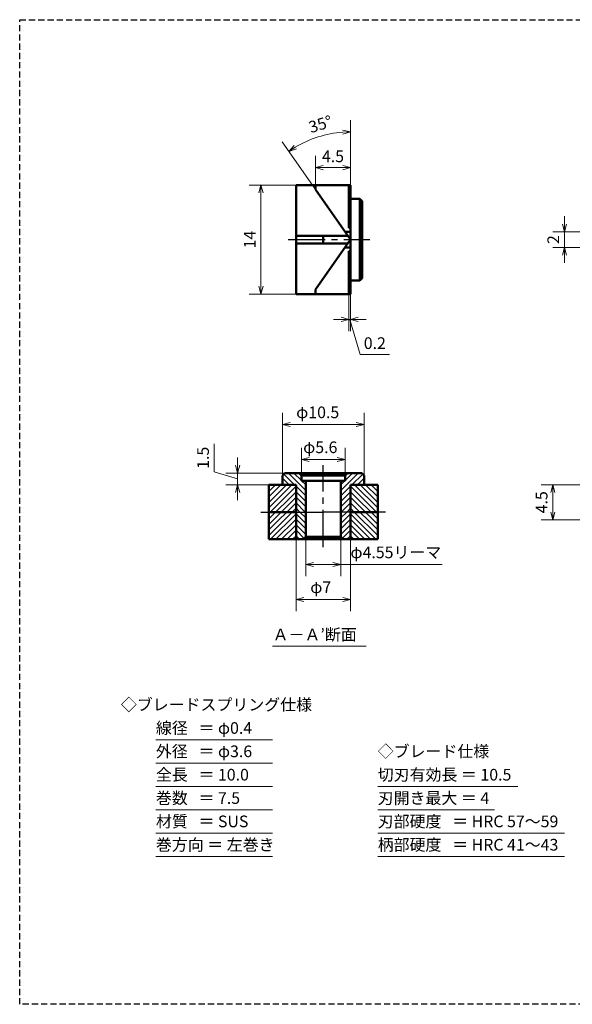
# Model space of a CAD drawing. Units: millimetres. Extents: x 5 to 205, y 17 to 144.
# Drawn here: x 5 to 76, y 17 to 144 of the extents above; entities that cross this region are included whole.
import ezdxf
from ezdxf.enums import TextEntityAlignment as Align

# ---------------------------------------------------------------- set-up
doc = ezdxf.new("R2010")
doc.units = ezdxf.units.MM
doc.header["$LTSCALE"] = 0.25
doc.linetypes.add('CENTER2', pattern=[28.575, 19.05, -3.175, 3.175, -3.175])
doc.linetypes.add('HIDDEN2', pattern=[4.7625, 3.175, -1.5875])
for name, color, linetype, lineweight in [('Center', 4, 'CENTER2', 30), ('Dimension', 3, 'Continuous', 20), ('Hatching', 7, 'Continuous', 15), ('Hidden', 4, 'HIDDEN2', 30), ('Line', 2, 'Continuous', 50), ('Text', 3, 'Continuous', 20)]:
    doc.layers.add(name, color=color, linetype=linetype, lineweight=lineweight)
doc.layers.get('0').off()
doc.styles.add('Gothic', font='txt')
doc.dimstyles.new('Vessel Engineering Original Dimensions$0', dxfattribs={"dimtxt": 1.5, "dimasz": 1, "dimexe": 1.5, "dimexo": 0, "dimgap": 0.5, "dimtad": 1, "dimdec": 3, "dimdsep": 46, "dimtxsty": 'Gothic', "dimblk": 'OPEN30', "dimcen": 0, "dimclrd": 256, "dimclre": 256, "dimclrt": 256, "dimadec": 3, "dimazin": 2, "dimtfac": 1, "dimtdec": 3, "dimtmove": 1, "dimatfit": 3, "dimldrblk": 'OPEN30', "dimfxl": 1, "dimfrac": 2, "dimlwd": -1, "dimlwe": -1, "dimarcsym": 0})
doc.dimstyles.new('Vessel Engineering Original Dimensions$2', dxfattribs={"dimtxt": 1.5, "dimasz": 1, "dimexe": 1.5, "dimexo": 0, "dimgap": 0.5, "dimtad": 1, "dimtoh": 1, "dimdec": 3, "dimdsep": 46, "dimtxsty": 'Gothic', "dimblk": 'OPEN30', "dimcen": 0, "dimclrd": 256, "dimclre": 256, "dimclrt": 256, "dimadec": 3, "dimazin": 2, "dimtfac": 1, "dimtdec": 3, "dimtmove": 1, "dimatfit": 3, "dimldrblk": 'OPEN30', "dimfxl": 1, "dimfrac": 2, "dimlwd": -1, "dimlwe": -1, "dimarcsym": 0})

# ---------------------------------------------------------------- blocks, each defined once
blk = doc.blocks.new('_Open30')
at = {"color": 0, "linetype": 'ByBlock', "lineweight": -2}
for p, q in [((-1, 0.27), (0, 0)), ((0, 0), (-1, -0.27)), ((0, 0), (-1, 0))]:
    blk.add_line(p, q, dxfattribs=at)
blk = doc.blocks.new('*D9')
at = {"layer": 'Dimension'}
for p, q in [((75, 117.25), (75, 118.25)), ((78, 116.25), (73.5, 116.25)), ((75, 116.25), (75, 114.25)), ((78, 114.25), (73.5, 114.25)), ((75, 113.25), (75, 112.25))]:
    blk.add_line(p, q, dxfattribs=at)
for p, rotation in [((75, 116.25), 270), ((75, 114.25), 90)]:
    blk.add_blockref('_Open30', p, dxfattribs=dict(at, rotation=rotation))
at = {"layer": 'Dimension', "insert": (73.75, 115.25), "char_height": 1.5, "attachment_point": 5, "rotation": 90, "style": 'Gothic'}
blk.add_mtext('2', dxfattribs=at)
blk = doc.blocks.new('*D15')
at = {"layer": 'Dimension'}
for p, q in [((78, 83.75), (72, 83.75)), ((73.5, 82.75), (73.5, 80.25)), ((87.98, 79.25), (72, 79.25))]:
    blk.add_line(p, q, dxfattribs=at)
for p, rotation in [((73.5, 83.75), 90), ((73.5, 79.25), 270)]:
    blk.add_blockref('_Open30', p, dxfattribs=dict(at, rotation=rotation))
at = {"layer": 'Dimension', "insert": (72.25, 81.5), "char_height": 1.5, "attachment_point": 5, "rotation": 90, "style": 'Gothic'}
blk.add_mtext('4.5', dxfattribs=at)
blk = doc.blocks.new('*D30')
at = {"layer": 'Dimension'}
for p, q in [((43, 122.25), (43, 126)), ((44, 124.5), (46.5, 124.5))]:
    blk.add_line(p, q, dxfattribs=at)
at = {"layer": 'Dimension', "rotation": 180}
blk.add_blockref('_Open30', (43, 124.5), dxfattribs=at)
at = {"layer": 'Dimension'}
blk.add_blockref('_Open30', (47.5, 124.5), dxfattribs=at)
at = {"layer": 'Dimension', "insert": (45.25, 125.75), "char_height": 1.5, "attachment_point": 5, "style": 'Gothic'}
blk.add_mtext('4.5', dxfattribs=at)
blk = doc.blocks.new('*D31')
at = {"layer": 'Dimension'}
for p, q in [((47.5, 122.25), (47.5, 130.58)), ((43, 121.68), (38.71, 127.81))]:
    blk.add_line(p, q, dxfattribs=at)
blk.add_arc((47.5, 115.25), 13.83, 94.1446, 120.8554, dxfattribs=at)
for p, rotation in [((47.5, 129.08), 2.072289446832899), ((39.57, 126.58), 212.9277105531672)]:
    blk.add_blockref('_Open30', p, dxfattribs=dict(at, rotation=rotation))
at = {"layer": 'Dimension', "insert": (43.7, 129.89), "char_height": 1.5, "attachment_point": 5, "rotation": 17.5, "style": 'Gothic'}
blk.add_mtext('35°', dxfattribs=at)
blk = doc.blocks.new('*D32')
at = {"layer": 'Dimension'}
for p, q in [((40.5, 122.25), (34.5, 122.25)), ((36, 121.25), (36, 109.25)), ((40.5, 108.25), (34.5, 108.25))]:
    blk.add_line(p, q, dxfattribs=at)
for p, rotation in [((36, 122.25), 90), ((36, 108.25), 270)]:
    blk.add_blockref('_Open30', p, dxfattribs=dict(at, rotation=rotation))
at = {"layer": 'Dimension', "insert": (34.75, 115.25), "char_height": 1.5, "attachment_point": 5, "rotation": 90, "style": 'Gothic'}
blk.add_mtext('14', dxfattribs=at)
blk = doc.blocks.new('*D33')
at = {"layer": 'Dimension'}
for p, q in [((47.3, 108.25), (47.3, 103.5)), ((47.5, 108.25), (47.5, 103.5)), ((46.3, 105), (45.3, 105)), ((47.3, 105), (47.5, 105)), ((47.3, 105), (47.5, 105)), ((47.4, 105), (48.75, 100.5)), ((48.5, 105), (49.5, 105)), ((48.75, 100.5), (52.51, 100.5))]:
    blk.add_line(p, q, dxfattribs=at)
blk.add_blockref('_Open30', (47.3, 105), dxfattribs=at)
at = {"layer": 'Dimension', "rotation": 180}
blk.add_blockref('_Open30', (47.5, 105), dxfattribs=at)
at = {"layer": 'Dimension', "insert": (50.63, 101.75), "char_height": 1.5, "attachment_point": 5, "style": 'Gothic'}
blk.add_mtext('0.2', dxfattribs=at)
blk = doc.blocks.new('*D34')
at = {"layer": 'Dimension'}
for p, q in [((41.2, 84.95), (41.2, 88.5)), ((46.8, 84.95), (46.8, 88.5)), ((42.2, 87), (45.8, 87))]:
    blk.add_line(p, q, dxfattribs=at)
at = {"layer": 'Dimension', "rotation": 180}
blk.add_blockref('_Open30', (41.2, 87), dxfattribs=at)
at = {"layer": 'Dimension'}
blk.add_blockref('_Open30', (46.8, 87), dxfattribs=at)
at = {"layer": 'Dimension', "insert": (43.62, 88.37), "char_height": 1.5, "attachment_point": 5, "style": 'Gothic'}
blk.add_mtext('φ5.6', dxfattribs=at)
blk = doc.blocks.new('*D35')
at = {"layer": 'Dimension'}
for p, q in [((38.75, 84.95), (38.75, 93)), ((49.25, 84.95), (49.25, 93)), ((39.75, 91.5), (48.25, 91.5))]:
    blk.add_line(p, q, dxfattribs=at)
at = {"layer": 'Dimension', "rotation": 180}
blk.add_blockref('_Open30', (38.75, 91.5), dxfattribs=at)
at = {"layer": 'Dimension'}
blk.add_blockref('_Open30', (49.25, 91.5), dxfattribs=at)
at = {"layer": 'Dimension', "insert": (43.29, 92.86), "char_height": 1.5, "attachment_point": 5, "style": 'Gothic'}
blk.add_mtext('φ10.5', dxfattribs=at)
blk = doc.blocks.new('*D36')
at = {"layer": 'Dimension'}
for p, q in [((41.75, 77.05), (41.75, 72)), ((46.25, 77.05), (46.25, 72)), ((42.75, 73.5), (45.25, 73.5)), ((59.26, 73.5), (46.25, 73.5))]:
    blk.add_line(p, q, dxfattribs=at)
at = {"layer": 'Dimension', "rotation": 180}
blk.add_blockref('_Open30', (41.75, 73.5), dxfattribs=at)
at = {"layer": 'Dimension'}
blk.add_blockref('_Open30', (46.25, 73.5), dxfattribs=at)
at = {"layer": 'Dimension', "insert": (53.33, 74.87), "char_height": 1.5, "attachment_point": 5, "style": 'Gothic'}
blk.add_mtext('φ4.55リーマ', dxfattribs=at)
blk = doc.blocks.new('*D37')
at = {"layer": 'Dimension'}
for p, q in [((40.5, 76.75), (40.5, 67.5)), ((47.5, 76.75), (47.5, 67.5)), ((41.5, 69), (46.5, 69))]:
    blk.add_line(p, q, dxfattribs=at)
at = {"layer": 'Dimension', "rotation": 180}
blk.add_blockref('_Open30', (40.5, 69), dxfattribs=at)
at = {"layer": 'Dimension'}
blk.add_blockref('_Open30', (47.5, 69), dxfattribs=at)
at = {"layer": 'Dimension', "insert": (43.68, 70.39), "char_height": 1.5, "attachment_point": 5, "style": 'Gothic'}
blk.add_mtext('φ7', dxfattribs=at)
blk = doc.blocks.new('*D38')
at = {"layer": 'Dimension'}
for p, q in [((30, 85.4), (30, 89.02)), ((33, 86.25), (33, 87.25)), ((33, 84.5), (30, 85.4)), ((39.05, 85.25), (31.5, 85.25)), ((33, 83.75), (33, 85.25)), ((33, 83.75), (33, 85.25)), ((37, 83.75), (31.5, 83.75)), ((33, 82.75), (33, 81.75))]:
    blk.add_line(p, q, dxfattribs=at)
for p, rotation in [((33, 85.25), 270), ((33, 83.75), 90)]:
    blk.add_blockref('_Open30', p, dxfattribs=dict(at, rotation=rotation))
at = {"layer": 'Dimension', "insert": (28.75, 87.21), "char_height": 1.5, "attachment_point": 5, "rotation": 90, "style": 'Gothic'}
blk.add_mtext('1.5', dxfattribs=at)

msp = doc.modelspace()

# ---------------------------------------------------------------- linework, layer by layer
at = {"layer": 'Center'}
for p, q in [((39.5, 115.25), (50, 115.25)), ((44, 75.75), (44, 86.25)), ((36, 80.25), (37, 80.25)), ((36, 80.25), (37, 80.25)), ((40.5, 80.25), (44, 80.25)), ((47.5, 80.25), (44, 80.25)), ((52, 80.25), (51, 80.25))]:
    msp.add_line(p, q, dxfattribs=at)
at = {"layer": 'Hatching', "linetype": 'Continuous'}
for p, q in [((40.3124, 83.75), (38.9312, 85.1312)), ((41.75, 83.0196), (39.5196, 85.25)), ((41.2, 84.2767), (40.2267, 85.25)), ((46.25, 83.0196), (48.4804, 85.25)), ((46.8, 84.2767), (47.7733, 85.25)), ((47.6876, 83.75), (49.0688, 85.1312)), ((37, 81.4767), (39.2733, 83.75)), ((37, 82.1838), (38.5662, 83.75)), ((37, 82.8909), (37.8591, 83.75)), ((37, 83.598), (37.152, 83.75)), ((37, 80.7696), (39.9804, 83.75)), ((37, 80.0624), (40.5, 83.5624)), ((39.6053, 83.75), (38.75, 84.6053)), ((38.8982, 83.75), (38.75, 83.8982)), ((41.75, 82.3124), (40.5, 83.5624)), ((41.75, 83.7267), (41.2267, 84.25)), ((46.25, 83.7267), (46.7733, 84.25)), ((46.25, 82.3124), (47.5, 83.5624)), ((51, 80.0624), (47.5, 83.5624)), ((51, 80.7696), (48.0196, 83.75)), ((48.3947, 83.75), (49.25, 84.6053)), ((51, 81.4767), (48.7267, 83.75)), ((49.1018, 83.75), (49.25, 83.8982)), ((51, 82.1838), (49.4338, 83.75)), ((51, 82.8909), (50.1409, 83.75)), ((51, 83.598), (50.848, 83.75)), ((37, 79.3553), (40.5, 82.8553)), ((41.75, 81.6053), (40.5, 82.8553)), ((46.25, 81.6053), (47.5, 82.8553)), ((51, 79.3553), (47.5, 82.8553)), ((37, 78.6482), (40.5, 82.1482)), ((37, 77.9411), (40.5, 81.4411)), ((41.75, 80.8982), (40.5, 82.1482)), ((41.6911, 80.25), (40.5, 81.4411)), ((46.25, 80.8982), (47.5, 82.1482)), ((46.3089, 80.25), (47.5, 81.4411)), ((51, 78.6482), (47.5, 82.1482)), ((51, 77.9411), (47.5, 81.4411)), ((37, 77.234), (40.016, 80.25)), ((37.2231, 76.75), (40.5, 80.0269)), ((39.25, 80.1911), (39.3089, 80.25)), ((40.016, 80.25), (40.5, 80.734)), ((40.984, 80.25), (40.5, 80.734)), ((41.75, 78.7769), (40.5, 80.0269)), ((41.75, 79.484), (40.984, 80.25)), ((41.75, 80.1911), (41.6911, 80.25)), ((46.25, 80.1911), (46.3089, 80.25)), ((46.25, 79.484), (47.016, 80.25)), ((46.25, 78.7769), (47.5, 80.0269)), ((47.016, 80.25), (47.5, 80.734)), ((47.984, 80.25), (47.5, 80.734)), ((50.7769, 76.75), (47.5, 80.0269)), ((51, 77.234), (47.984, 80.25)), ((48.75, 80.1911), (48.6911, 80.25)), ((37.9302, 76.75), (40.5, 79.3198)), ((38.6373, 76.75), (40.5, 78.6127)), ((41.75, 78.0698), (40.5, 79.3198)), ((41.75, 77.3627), (40.5, 78.6127)), ((46.25, 78.0698), (47.5, 79.3198)), ((46.25, 77.3627), (47.5, 78.6127)), ((50.0698, 76.75), (47.5, 79.3198)), ((49.3627, 76.75), (47.5, 78.6127)), ((39.3444, 76.75), (40.5, 77.9056)), ((40.0515, 76.75), (40.5, 77.1985)), ((41.5528, 76.8528), (40.5, 77.9056)), ((40.9485, 76.75), (40.5, 77.1985)), ((46.4472, 76.8528), (47.5, 77.9056)), ((47.0515, 76.75), (47.5, 77.1985)), ((48.6556, 76.75), (47.5, 77.9056)), ((47.9485, 76.75), (47.5, 77.1985))]:
    msp.add_line(p, q, dxfattribs=at)
at = {"layer": 'Hidden', "color": 2}
for p, q in [((5, 17), (5, 143.5)), ((5, 143.5), (205, 143.5))]:
    msp.add_line(p, q, dxfattribs=at)
at = {"layer": 'Hidden'}
msp.add_line((205, 17), (5, 17), dxfattribs=at)
at = {"layer": 'Line'}
for p, q in [((40.5, 122.25), (40.5, 108.25)), ((47.5, 122.25), (40.5, 122.25)), ((43, 121.6767), (43, 122.25)), ((47.5, 115.25), (43, 121.6767)), ((47.3, 116.75), (47.3, 122.25)), ((47.5, 108.25), (47.5, 122.25)), ((47.5, 120.5), (48.7, 120.5)), ((48.7, 120.5), (49, 120.2)), ((48.7, 120.5), (48.7, 110)), ((49, 120.2), (49, 110.3)), ((47.5, 116.75), (47.3, 116.75)), ((40.5, 115.75), (47.1499, 115.75)), ((47.5, 115.25), (43, 108.8233)), ((44, 115.75), (44, 114.75)), ((47.5, 116.25), (46.7998, 116.25)), ((40.5, 114.75), (47.1499, 114.75)), ((46.7998, 114.25), (47.5, 114.25)), ((47.3, 113.75), (47.5, 113.75)), ((47.3, 108.25), (47.3, 113.75)), ((49, 110.3), (48.7, 110)), ((43, 108.25), (43, 108.8233)), ((48.7, 110), (47.5, 110)), ((40.5, 108.25), (47.5, 108.25)), ((38.75, 84.95), (39.05, 85.25)), ((38.75, 83.75), (38.75, 84.95)), ((39.05, 85.25), (48.95, 85.25)), ((40.9, 85.25), (41.2, 84.95)), ((41.2, 84.95), (41.2, 84.25)), ((41.2, 84.95), (46.8, 84.95)), ((46.8, 84.95), (47.1, 85.25)), ((46.8, 84.25), (46.8, 84.95)), ((48.95, 85.25), (49.25, 84.95)), ((49.25, 84.95), (49.25, 83.75)), ((37, 83.75), (37, 76.75)), ((40.5, 83.75), (37, 83.75)), ((40.5, 76.75), (40.5, 83.75)), ((41.2, 84.25), (46.8, 84.25)), ((41.75, 77.05), (41.75, 84.25)), ((46.25, 77.05), (46.25, 84.25)), ((51, 83.75), (47.5, 83.75)), ((47.5, 76.75), (47.5, 83.75)), ((51, 76.75), (51, 83.75)), ((37, 80.25), (40.5, 80.25)), ((51, 80.25), (47.5, 80.25)), ((37, 76.75), (51, 76.75)), ((41.45, 76.75), (41.75, 77.05)), ((41.75, 77.05), (46.25, 77.05)), ((46.25, 77.05), (46.55, 76.75))]:
    msp.add_line(p, q, dxfattribs=at)
at = {"layer": 'Text'}
for p, q in [((37.5, 63), (49.5, 63)), ((22.5, 51), (37.5, 51)), ((22.5, 48), (37.5, 48)), ((22.5, 45), (37.5, 45)), ((51, 45), (69, 45)), ((22.5, 42), (37.5, 42)), ((51, 42), (66, 42)), ((22.5, 39), (37.5, 39)), ((51, 39), (75, 39)), ((22.5, 36), (37.5, 36)), ((51, 36), (75, 36))]:
    msp.add_line(p, q, dxfattribs=at)

# ---------------------------------------------------------------- texts
at = {"layer": 'Text', "style": 'Gothic'}
for s, p in [('Ａ－Ａ’断面', (37.5, 64.5)), ('◇ブレードスプリング仕様', (18, 55.5)), ('線径   ＝ φ0.4', (22.5, 52.5)), ('外径   ＝ φ3.6', (22.5, 49.5)), ('◇ブレード仕様', (51, 49.5)), ('全長   ＝ 10.0', (22.5, 46.5)), ('切刃有効長 ＝ 10.5', (51, 46.5)), ('巻数   ＝ 7.5', (22.5, 43.5)), ('刃開き最大 ＝ 4', (51, 43.5)), ('材質   ＝ SUS', (22.5, 40.5)), ('刃部硬度   ＝ HRC 57～59', (51, 40.5)), ('巻方向 ＝ 左巻き', (22.5, 37.5)), ('柄部硬度   ＝ HRC 41～43', (51, 37.5))]:
    msp.add_text(s, height=1.5, dxfattribs=at).set_placement(p, align=Align.MIDDLE_LEFT)

# ---------------------------------------------------------------- dimensions: what is measured, and where the dimension line sits
at = {"layer": 'Dimension'}
dim = msp.add_angular_dim_2l(base=(42.0233, 127.9464), line1=((47.5, 108.25), (47.5, 122.25)), line2=((47.5, 115.25), (43, 121.6767)), dimstyle='Vessel Engineering Original Dimensions$2', dxfattribs=at)
dim.commit()
dim.dimension.update_dxf_attribs({"geometry": '*D31', "text_midpoint": (43.7049, 129.8948), "dimtype": 162, "text_rotation": 17.5})
dim = msp.add_linear_dim(base=(47.5, 124.5), p1=(43, 122.25), p2=(47.5, 122.25), dimstyle='Vessel Engineering Original Dimensions$0', override={"dimse2": 1}, dxfattribs=at)
dim.commit()
dim.dimension.update_dxf_attribs({"geometry": '*D30', "text_midpoint": (45.25, 125.75)})
for base, p1, p2, picture, middle in [((36, 108.25), (40.5, 122.25), (40.5, 108.25), '*D32', (34.75, 115.25)), ((75, 114.25), (78, 116.25), (78, 114.25), '*D9', (73.75, 115.25)), ((33, 85.25), (37, 83.75), (39.05, 85.25), '*D38', (28.75, 85.9)), ((73.5, 79.25), (78, 83.75), (87.9777, 79.25), '*D15', (72.25, 81.5))]:
    dim = msp.add_linear_dim(base=base, p1=p1, p2=p2, angle=90, dimstyle='Vessel Engineering Original Dimensions$0', dxfattribs=at)
    dim.commit()
    dim.dimension.update_dxf_attribs({"geometry": picture, "text_midpoint": middle})
dim = msp.add_linear_dim(base=(47.5, 105), p1=(47.3, 108.25), p2=(47.5, 108.25), dimstyle='Vessel Engineering Original Dimensions$0', dxfattribs=at)
dim.commit()
dim.dimension.update_dxf_attribs({"geometry": '*D33', "text_midpoint": (49.25, 101.75)})
for base, p1, p2, text, picture, middle in [((49.25, 91.5), (38.75, 84.95), (49.25, 84.95), 'φ<>', '*D35', (43.2922, 91.4925)), ((46.8, 87), (41.2, 84.95), (46.8, 84.95), 'φ<>', '*D34', (43.6243, 87.0025)), ((47.5, 69), (40.5, 76.75), (47.5, 76.75), 'φ<>', '*D37', (43.6829, 69.022)), ((46.25, 73.5), (41.75, 77.05), (46.25, 77.05), 'φ<>5リーマ', '*D36', (53.3343, 73.3949))]:
    dim = msp.add_linear_dim(base=base, p1=p1, p2=p2, text=text, dimstyle='Vessel Engineering Original Dimensions$0', dxfattribs=at)
    dim.commit()
    dim.dimension.update_dxf_attribs({"geometry": picture, "text_midpoint": middle, "dimtype": 160})

doc.saveas('drawing.dxf')
